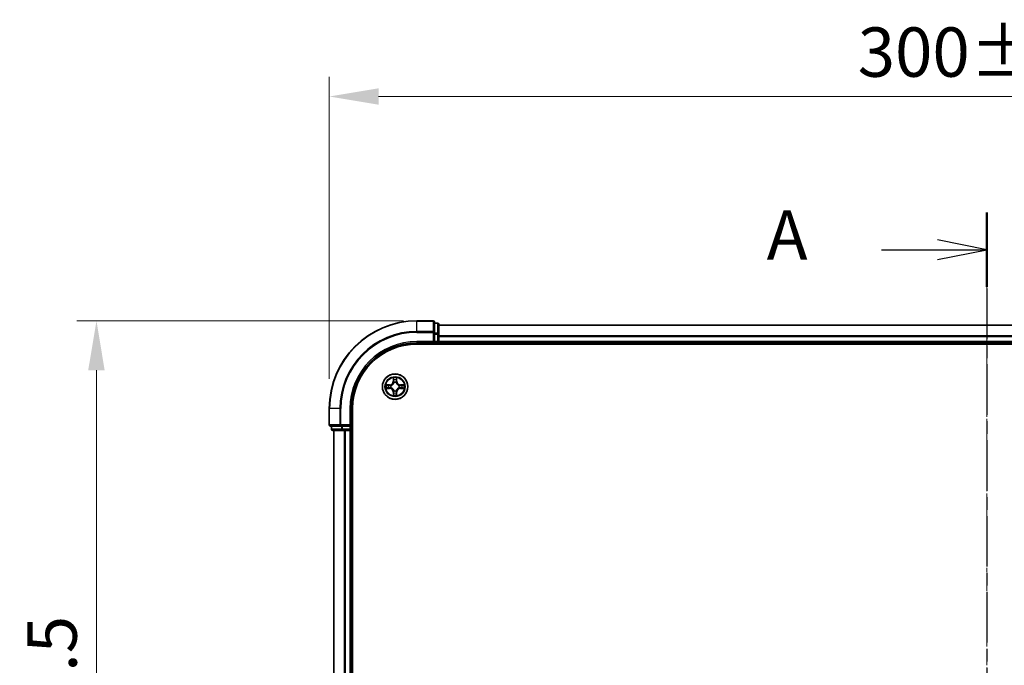
# Model space of a CAD drawing. Units: millimetres. Extents: x 10 to 6185, y 5 to 1270.
# Drawn here: x 827 to 1052, y 770 to 918 of the extents above; entities that cross this region are included whole.
import ezdxf

# ---------------------------------------------------------------- set-up
doc = ezdxf.new("R2010")
doc.units = ezdxf.units.MM
doc.header["$LTSCALE"] = 0.666667
doc.linetypes.add('CHAIN', pattern=[0.3543, 0.2362, -0.0295, 0.0591, -0.0295])
doc.layers.get('Defpoints').update_dxf_attribs({"lineweight": 25})
for name, color, linetype, lineweight in [('Centerline (ISO)', 131, 'Continuous', 18), ('Dimension (ISO)', 7, 'Continuous', 18), ('Dimension (ISO) @ 1', 7, 'Continuous', 18), ('Section Line (ISO)', 7, 'CHAIN', 25), ('Visible (ISO)', 7, 'Continuous', 35), ('Visible Narrow (ISO)', 7, 'Continuous', 25)]:
    doc.layers.add(name, color=color, linetype=linetype, lineweight=lineweight)
doc.styles.add('Note Text (TK)', font='MS PGothic.ttf')
doc.dimstyles.new('Default - Method 1b (TK)', dxfattribs={"dimscale": 0.666667, "dimtxt": 2.5, "dimasz": 2.5, "dimexe": 1, "dimexo": 1.5, "dimgap": 1, "dimtad": 1, "dimtoh": 1, "dimrnd": 1e-08, "dimdsep": 46, "dimtxsty": 'Note Text (TK)', "dimcen": 0.09, "dimdle": 5, "dimclrd": 100, "dimclre": 100, "dimclrt": 7, "dimadec": 1, "dimazin": 1, "dimtfac": 1, "dimtmove": 0, "dimatfit": 3, "dimfxl": 1, "dimtolj": 1, "dimlwd": -1, "dimlwe": -1, "dimarcsym": 0})

# ---------------------------------------------------------------- blocks, each defined once
blk = doc.blocks.new('2dTransSection21')
at = {"layer": 'Section Line (ISO)', "linetype": 'CHAIN', "ltscale": 16.268854}
blk.add_line((185.003, 200.954), (185.003, 145.314), dxfattribs=at)
at = {"layer": 'Section Line (ISO)', "linetype": 'Continuous', "lineweight": 50}
for p, q in [((185.003, 200.954), (185.003, 197.19)), ((185.003, 149.078), (185.003, 145.314))]:
    blk.add_line(p, q, dxfattribs=at)
at = {"layer": 'Section Line (ISO)', "linetype": 'Continuous'}
for p, q in [((185.003, 199.072), (182.503, 199.572)), ((179.66, 199.072), (182.503, 199.072)), ((182.503, 199.072), (185.003, 199.072)), ((182.503, 198.572), (185.003, 199.072)), ((185.003, 147.196), (182.503, 147.696)), ((179.66, 147.196), (182.503, 147.196)), ((182.503, 147.196), (185.003, 147.196)), ((182.503, 146.696), (185.003, 147.196))]:
    blk.add_line(p, q, dxfattribs=at)
at = {"layer": 'Section Line (ISO)', "char_height": 2.5, "attachment_point": 7, "style": 'Note Text (TK)'}
for insert in [(173.84, 197.786), (173.84, 145.909)]:
    blk.add_mtext('A', dxfattribs=dict(at, insert=insert))
blk = doc.blocks.new('*D71')
at = {"layer": 'Defpoints', "color": 0}
for p in [(1197.59, 900.1), (897.59, 828.96), (1197.59, 825.26)]:
    blk.add_point(p, dxfattribs=at)
at = {"layer": 'Dimension (ISO)', "color": 100}
for p, q in [((897.59, 835.71), (897.59, 904.6)), ((1197.59, 832.01), (1197.59, 904.6)), ((908.84, 900.1), (1186.34, 900.1))]:
    blk.add_line(p, q, dxfattribs=at)
for points in [[(908.84, 901.98), (908.84, 898.23), (897.59, 900.1)], [(1186.34, 901.98), (1186.34, 898.23), (1197.59, 900.1)]]:
    blk.add_solid(points, dxfattribs=at)
at = {"layer": 'Dimension (ISO)', "color": 7, "insert": (1018.13, 910.23), "char_height": 11.25, "attachment_point": 4, "style": 'Note Text (TK)'}
blk.add_mtext('\\A1;300±0.5', dxfattribs=at)
blk = doc.blocks.new('*D72')
at = {"layer": 'Defpoints', "color": 0}
for p in [(921.29, 848.96), (844.48, 648.96), (921.29, 648.96)]:
    blk.add_point(p, dxfattribs=at)
at = {"layer": 'Dimension (ISO)', "color": 100}
for p, q in [((914.54, 848.96), (839.98, 848.96)), ((844.48, 837.71), (844.48, 660.21)), ((914.54, 648.96), (839.98, 648.96))]:
    blk.add_line(p, q, dxfattribs=at)
for points in [[(842.6, 837.71), (846.35, 837.71), (844.48, 848.96)], [(842.6, 660.21), (846.35, 660.21), (844.48, 648.96)]]:
    blk.add_solid(points, dxfattribs=at)
at = {"layer": 'Dimension (ISO)', "color": 7, "insert": (834.35, 719.49), "char_height": 11.25, "attachment_point": 4, "rotation": 90, "style": 'Note Text (TK)'}
blk.add_mtext('\\A1;200±0.5', dxfattribs=at)

msp = doc.modelspace()

# ---------------------------------------------------------------- linework, layer by layer
at = {"layer": 'Centerline (ISO)', "linetype": 'CHAIN', "ltscale": 23.990969}
msp.add_line((1047.5946, 859.2083), (1047.5946, 638.7083), dxfattribs=at)
at = {"layer": 'Visible (ISO)'}
for p, q in [((921.2946, 848.9583), (917.5946, 848.9583)), ((921.5946, 846.3178), (921.5946, 848.6583)), ((922.2946, 848.4583), (921.5946, 848.4583)), ((922.5946, 845.917), (922.5946, 848.1583)), ((1172.5946, 847.9583), (922.5946, 847.9583)), ((921.5946, 845.917), (921.5946, 846.3178)), ((921.5946, 845.917), (921.5946, 844.2583)), ((922.5946, 845.5414), (922.5946, 845.917)), ((922.5946, 845.5414), (922.5946, 845.3178)), ((922.5946, 844.2583), (922.5946, 845.3178)), ((917.5946, 843.9583), (921.5946, 843.9583)), ((917.5946, 843.6583), (1177.5946, 843.6583)), ((921.2946, 844.2583), (921.5946, 843.9583)), ((921.5946, 843.9583), (921.5946, 844.2583)), ((921.5946, 843.9583), (922.2946, 843.9583)), ((922.5946, 844.2583), (922.5946, 843.9583)), ((1172.5946, 843.9583), (922.5946, 843.9583)), ((922.5946, 843.6583), (922.5946, 843.9583)), ((897.5946, 828.9583), (897.5946, 825.2583)), ((902.5946, 824.9583), (902.5946, 828.9583)), ((902.8946, 668.9583), (902.8946, 828.9583)), ((897.8946, 824.9583), (900.2351, 824.9583)), ((898.0946, 824.9583), (898.0946, 824.2583)), ((900.2351, 824.9583), (900.636, 824.9583)), ((902.2946, 824.9583), (900.636, 824.9583)), ((902.5946, 824.9583), (902.2946, 825.2583)), ((902.2946, 824.9583), (902.5946, 824.9583)), ((902.5946, 824.2583), (902.5946, 824.9583)), ((898.3946, 823.9583), (900.636, 823.9583)), ((898.5946, 823.9583), (898.5946, 673.9583)), ((900.636, 823.9583), (901.0115, 823.9583)), ((901.2351, 823.9583), (901.0115, 823.9583)), ((901.2351, 823.9583), (902.2946, 823.9583)), ((902.5946, 823.9583), (902.2946, 823.9583)), ((902.5946, 823.9583), (902.5946, 673.9583)), ((902.5946, 823.9583), (902.8946, 823.9583))]:
    msp.add_line(p, q, dxfattribs=at)
msp.add_circle((912.5946, 833.9583), 2.9, dxfattribs=at)
for centre, radius, start, end in [((917.5946, 828.9583), 20, 90, 180), ((921.2946, 848.6583), 0.3, 0, 90), ((922.2946, 848.1583), 0.3, 0, 90), ((917.5946, 828.9583), 15, 90, 180), ((917.5946, 828.9583), 14.7, 90, 180), ((922.2946, 844.2583), 0.3, 270, 0), ((912.5946, 833.9583), 1.2295, 169.186733, 169.187283), ((912.5946, 833.9583), 1.2295, 190.812717, 190.813267), ((912.5946, 833.9583), 1.2295, 167.061604, 167.063405), ((912.5946, 833.9583), 1.2295, 192.936595, 192.938396), ((912.5946, 833.9583), 1.2295, 102.936595, 102.938396), ((912.5946, 833.9583), 1.2295, 100.812717, 100.813267), ((912.5946, 833.9583), 1.2295, 79.186733, 79.187283), ((912.5946, 833.9583), 1.2295, 77.061604, 77.063405), ((912.5946, 833.9583), 1.2295, 12.936595, 12.938396), ((912.5946, 833.9583), 1.2295, 347.061604, 347.063405), ((912.5946, 833.9583), 1.2295, 10.812717, 10.813267), ((912.5946, 833.9583), 1.2295, 349.186733, 349.187283), ((912.5946, 833.9583), 1.2295, 257.061604, 257.063405), ((912.5946, 833.9583), 1.2295, 259.186733, 259.187283), ((912.5946, 833.9583), 1.2295, 280.812717, 280.813267), ((912.5946, 833.9583), 1.2295, 282.936595, 282.938396), ((897.8946, 825.2583), 0.3, 180, 270), ((898.3946, 824.2583), 0.3, 180, 270), ((902.2946, 824.2583), 0.3, 270, 0)]:
    msp.add_arc(centre, radius, start, end, dxfattribs=at)
for points, knots in [([(912.294, 835.717), (912.292, 835.7984), (912.246, 835.8896), (912.205, 835.9792), (912.2046, 835.9801), (912.2041, 835.9811)], [0, 0, 0, 0, 0.0320559737, 0.0320559737, 0.0323943032, 0.0323943032, 0.0323943032, 0.0323943032]), ([(912.2041, 835.9811), (912.2044, 835.98), (912.2046, 835.979), (912.2067, 835.9686), (912.2087, 835.9592), (912.2107, 835.9497)], [-0.03239430317, -0.03239430317, -0.03239430317, -0.03239430317, -0.03205597372, -0.03205597372, -0.02897275834, -0.02897275834, -0.02897275834, -0.02897275834]), ([(912.985, 835.9811), (912.9846, 835.9801), (912.9842, 835.9792), (912.9834, 835.9776), (912.9831, 835.9769), (912.9828, 835.9762)], [-0.000338329447, -0.000338329447, -0.000338329447, -0.000338329447, 0, 0, 0.000241517914, 0.000241517914, 0.000241517914, 0.000241517914]), ([(912.9839, 835.9759), (912.9841, 835.9766), (912.9842, 835.9773), (912.9846, 835.979), (912.9848, 835.98), (912.985, 835.9811)], [-0.000230599076, -0.000230599076, -0.000230599076, -0.000230599076, 0, 0, 0.000338329447, 0.000338329447, 0.000338329447, 0.000338329447]), ([(910.5771, 834.3477), (910.5764, 834.3478), (910.5757, 834.348), (910.5739, 834.3483), (910.5729, 834.3486), (910.5719, 834.3488)], [-0.000230599076, -0.000230599076, -0.000230599076, -0.000230599076, 0, 0, 0.000338329447, 0.000338329447, 0.000338329447, 0.000338329447]), ([(910.5719, 834.3488), (910.5728, 834.3483), (910.5737, 834.3479), (910.5753, 834.3472), (910.576, 834.3469), (910.5767, 834.3466)], [-0.000338329447, -0.000338329447, -0.000338329447, -0.000338329447, 0, 0, 0.000241517914, 0.000241517914, 0.000241517914, 0.000241517914]), ([(910.8359, 833.6578), (910.7545, 833.6558), (910.6633, 833.6098), (910.5737, 833.5688), (910.5728, 833.5683), (910.5719, 833.5679)], [0, 0, 0, 0, 0.0320559737, 0.0320559737, 0.0323943032, 0.0323943032, 0.0323943032, 0.0323943032]), ([(910.5719, 833.5679), (910.5729, 833.5681), (910.5739, 833.5683), (910.5843, 833.5705), (910.5937, 833.5725), (910.6032, 833.5745)], [-0.03239430317, -0.03239430317, -0.03239430317, -0.03239430317, -0.03205597372, -0.03205597372, -0.02897275834, -0.02897275834, -0.02897275834, -0.02897275834]), ([(914.3533, 834.2589), (914.4347, 834.2609), (914.5259, 834.3069), (914.6154, 834.3479), (914.6164, 834.3483), (914.6173, 834.3488)], [0, 0, 0, 0, 0.0320559737, 0.0320559737, 0.0323943032, 0.0323943032, 0.0323943032, 0.0323943032]), ([(914.6173, 834.3488), (914.6163, 834.3486), (914.6153, 834.3483), (914.6048, 834.3462), (914.5954, 834.3442), (914.586, 834.3422)], [-0.03239430317, -0.03239430317, -0.03239430317, -0.03239430317, -0.03205597372, -0.03205597372, -0.02897275834, -0.02897275834, -0.02897275834, -0.02897275834]), ([(914.6121, 833.569), (914.6128, 833.5688), (914.6135, 833.5687), (914.6153, 833.5683), (914.6163, 833.5681), (914.6173, 833.5679)], [-0.000230599076, -0.000230599076, -0.000230599076, -0.000230599076, 0, 0, 0.000338329447, 0.000338329447, 0.000338329447, 0.000338329447]), ([(914.6173, 833.5679), (914.6164, 833.5683), (914.6154, 833.5688), (914.6138, 833.5695), (914.6132, 833.5698), (914.6125, 833.5701)], [-0.000338329447, -0.000338329447, -0.000338329447, -0.000338329447, 0, 0, 0.000241517914, 0.000241517914, 0.000241517914, 0.000241517914]), ([(912.2052, 831.9408), (912.2051, 831.9401), (912.2049, 831.9394), (912.2046, 831.9377), (912.2044, 831.9366), (912.2041, 831.9356)], [-0.000230599076, -0.000230599076, -0.000230599076, -0.000230599076, 0, 0, 0.000338329447, 0.000338329447, 0.000338329447, 0.000338329447]), ([(912.2041, 831.9356), (912.2046, 831.9365), (912.205, 831.9375), (912.2057, 831.9391), (912.206, 831.9397), (912.2064, 831.9404)], [-0.000338329447, -0.000338329447, -0.000338329447, -0.000338329447, 0, 0, 0.000241517914, 0.000241517914, 0.000241517914, 0.000241517914]), ([(912.8951, 832.1996), (912.8972, 832.1183), (912.9432, 832.0271), (912.9842, 831.9375), (912.9846, 831.9365), (912.985, 831.9356)], [0, 0, 0, 0, 0.0320559737, 0.0320559737, 0.0323943032, 0.0323943032, 0.0323943032, 0.0323943032]), ([(912.985, 831.9356), (912.9848, 831.9366), (912.9846, 831.9377), (912.9824, 831.9481), (912.9804, 831.9575), (912.9785, 831.9669)], [-0.03239430317, -0.03239430317, -0.03239430317, -0.03239430317, -0.03205597372, -0.03205597372, -0.02897275834, -0.02897275834, -0.02897275834, -0.02897275834])]:
    msp.add_open_spline(points, degree=3, knots=knots, dxfattribs=at)
for points in [[(912.2107, 835.9497), (912.2293, 835.8612), (912.248, 835.7714), (912.2489, 835.6907)], [(910.6032, 833.5745), (910.6917, 833.5931), (910.7816, 833.6117), (910.8622, 833.6126)], [(914.586, 834.3422), (914.4974, 834.3236), (914.4076, 834.3049), (914.327, 834.304)], [(912.9785, 831.9669), (912.9599, 832.0555), (912.9412, 832.1453), (912.9403, 832.2259)]]:
    msp.add_open_spline(points, degree=3, dxfattribs=at)
at = {"layer": 'Visible Narrow (ISO)'}
for p, q in [((917.5946, 848.8888), (917.5946, 848.9583)), ((917.5946, 848.8888), (921.2946, 848.8888)), ((917.5946, 846.5483), (917.5946, 848.8888)), ((921.2946, 848.8888), (921.2946, 848.9583)), ((921.2946, 848.8888), (921.2946, 846.5483)), ((921.5946, 848.3888), (922.2946, 848.3888)), ((922.2946, 848.3888), (922.2946, 848.4583)), ((922.2946, 848.3888), (922.2946, 846.1474)), ((1172.5946, 847.8888), (922.5946, 847.8888)), ((921.2946, 846.5483), (917.5946, 846.5483)), ((917.5946, 846.5483), (917.5946, 846.3178)), ((917.5946, 846.3178), (921.2946, 846.3178)), ((921.2946, 846.3178), (921.2946, 846.5483)), ((921.2946, 846.3178), (921.2946, 844.2583)), ((921.2946, 846.3178), (921.5946, 846.3178)), ((922.2946, 846.1474), (921.5946, 846.1474)), ((921.5946, 845.917), (922.2946, 845.917)), ((922.2946, 845.917), (922.2946, 846.1474)), ((922.2946, 845.917), (922.2946, 844.2583)), ((922.2946, 845.917), (922.5946, 845.917)), ((1172.5946, 845.5483), (922.5946, 845.5483)), ((1172.5946, 845.3178), (922.5946, 845.3178)), ((917.5946, 844.2583), (917.5946, 843.9583)), ((921.2946, 844.2583), (917.5946, 844.2583)), ((922.2946, 844.2583), (921.5946, 844.2583)), ((922.2946, 843.9583), (922.2946, 844.2583)), ((922.2946, 844.2583), (922.5946, 844.2583)), ((922.2946, 843.9583), (922.2946, 843.6583)), ((1172.5946, 844.2583), (922.5946, 844.2583)), ((912.2041, 835.9811), (912.1905, 835.2015)), ((912.2403, 835.2007), (912.2489, 835.6907)), ((912.9403, 835.6907), (912.9488, 835.2007)), ((912.9986, 835.2015), (912.985, 835.9811)), ((911.3514, 834.3624), (910.5719, 834.3488)), ((910.5719, 833.5679), (911.3514, 833.5543)), ((910.8622, 834.304), (911.3523, 834.3126)), ((911.3523, 833.6041), (910.8622, 833.6126)), ((911.3535, 834.2399), (911.0516, 834.2886)), ((911.0516, 833.6281), (911.3535, 833.6767)), ((911.3523, 834.3126), (911.3514, 834.3624)), ((911.3523, 833.6041), (911.3514, 833.5543)), ((911.3523, 834.3126), (911.3535, 834.2399)), ((911.3523, 833.6041), (911.3535, 833.6767)), ((911.6577, 834.2049), (911.6783, 834.1994)), ((911.6783, 833.7172), (911.6577, 833.7118)), ((912.2403, 835.2007), (912.1905, 835.2015)), ((912.2403, 835.2007), (912.313, 835.1994)), ((912.2643, 835.5013), (912.313, 835.1994)), ((912.3535, 834.8746), (912.3481, 834.8952)), ((912.8411, 834.8952), (912.8357, 834.8746)), ((912.8762, 835.1994), (912.9248, 835.5013)), ((912.9488, 835.2007), (912.8762, 835.1994)), ((912.9488, 835.2007), (912.9986, 835.2015)), ((913.5109, 834.1994), (913.5315, 834.2049)), ((913.5315, 833.7118), (913.5109, 833.7172)), ((913.8369, 834.3126), (913.8356, 834.2399)), ((914.1375, 834.2886), (913.8356, 834.2399)), ((913.8356, 833.6767), (914.1375, 833.6281)), ((913.8369, 833.6041), (913.8356, 833.6767)), ((913.8369, 834.3126), (913.8378, 834.3624)), ((913.8369, 834.3126), (914.327, 834.304)), ((914.327, 833.6126), (913.8369, 833.6041)), ((913.8369, 833.6041), (913.8378, 833.5543)), ((914.6173, 834.3488), (913.8378, 834.3624)), ((913.8378, 833.5543), (914.6173, 833.5679)), ((912.2403, 832.716), (912.1905, 832.7151)), ((912.1905, 832.7151), (912.2041, 831.9356)), ((912.2403, 832.716), (912.313, 832.7173)), ((912.2489, 832.2259), (912.2403, 832.716)), ((912.313, 832.7173), (912.2643, 832.4154)), ((912.3481, 833.0214), (912.3535, 833.042)), ((912.8357, 833.042), (912.8411, 833.0214)), ((912.9248, 832.4154), (912.8762, 832.7173)), ((912.9488, 832.716), (912.8762, 832.7173)), ((912.9488, 832.716), (912.9403, 832.2259)), ((912.9488, 832.716), (912.9986, 832.7151)), ((912.985, 831.9356), (912.9986, 832.7151)), ((897.6641, 828.9583), (897.5946, 828.9583)), ((897.6641, 825.2583), (897.6641, 828.9583)), ((900.0046, 828.9583), (897.6641, 828.9583)), ((900.0046, 828.9583), (900.0046, 825.2583)), ((900.0046, 828.9583), (900.2351, 828.9583)), ((900.2351, 825.2583), (900.2351, 828.9583)), ((902.2946, 828.9583), (902.5946, 828.9583)), ((902.2946, 828.9583), (902.2946, 825.2583)), ((897.5946, 825.2583), (897.6641, 825.2583)), ((900.0046, 825.2583), (897.6641, 825.2583)), ((898.1641, 824.2583), (898.1641, 824.9583)), ((900.0046, 825.2583), (900.2351, 825.2583)), ((902.2946, 825.2583), (900.2351, 825.2583)), ((900.2351, 824.9583), (900.2351, 825.2583)), ((900.4055, 824.9583), (900.4055, 824.2583)), ((900.636, 824.2583), (900.636, 824.9583)), ((902.2946, 824.9583), (902.2946, 824.2583)), ((898.0946, 824.2583), (898.1641, 824.2583)), ((900.4055, 824.2583), (898.1641, 824.2583)), ((898.6641, 823.9583), (898.6641, 673.9583)), ((900.4055, 824.2583), (900.636, 824.2583)), ((902.2946, 824.2583), (900.636, 824.2583)), ((900.636, 823.9583), (900.636, 824.2583)), ((901.0046, 823.9583), (901.0046, 673.9583)), ((901.2351, 823.9583), (901.2351, 673.9583)), ((902.2946, 824.2583), (902.5946, 824.2583)), ((902.2946, 823.9583), (902.2946, 824.2583)), ((902.2946, 823.9583), (902.2946, 673.9583)), ((902.8946, 824.2583), (902.5946, 824.2583))]:
    msp.add_line(p, q, dxfattribs=at)
for radius in [2.8677, 2.3092, 2.1415]:
    msp.add_circle((912.5946, 833.9583), radius, dxfattribs=at)
for centre, radius, start, end in [((917.5946, 828.9583), 19.9305, 90, 180), ((917.5946, 828.9583), 17.59, 90, 180), ((917.5946, 828.9583), 17.3595, 90, 180), ((917.5946, 828.9583), 15.3, 90, 180), ((912.5946, 833.9583), 2.0601, 79.074582, 100.925418), ((912.5946, 833.9583), 1.6122, 79.692479, 100.307521), ((912.5946, 833.9583), 2.0601, 169.074582, 190.925418), ((912.5946, 833.9583), 1.6122, 169.692479, 190.307521), ((911.3365, 835.2164), 0.8542, 271, 359), ((911.3365, 832.7002), 0.8542, 1, 89), ((911.3365, 835.2164), 0.904, 271, 359), ((911.3365, 832.7002), 0.904, 1, 89), ((912.5946, 833.9583), 0.9688, 165.258044, 194.741956), ((912.5946, 833.9583), 0.9475, 165.258044, 194.741956), ((912.5946, 833.9583), 0.9688, 75.258044, 104.741956), ((912.5946, 833.9583), 0.9475, 75.258044, 104.741956), ((913.8527, 835.2164), 0.904, 181, 269), ((913.8527, 832.7002), 0.904, 91, 179), ((913.8527, 835.2164), 0.8542, 181, 269), ((913.8527, 832.7002), 0.8542, 91, 179), ((912.5946, 833.9583), 0.9475, 345.258044, 14.741956), ((912.5946, 833.9583), 0.9688, 345.258044, 14.741956), ((912.5946, 833.9583), 1.6122, 349.692479, 10.307521), ((912.5946, 833.9583), 2.0601, 349.074582, 10.925418), ((912.5946, 833.9583), 2.0601, 259.074582, 280.925418), ((912.5946, 833.9583), 1.6122, 259.692479, 280.307521), ((912.5946, 833.9583), 0.9688, 255.258044, 284.741956), ((912.5946, 833.9583), 0.9475, 255.258044, 284.741956)]:
    msp.add_arc(centre, radius, start, end, dxfattribs=at)
for centre, major_axis, ratio, start_param, end_param in [((921.2946, 848.6583), (0.3, 0), 0.76822128, 0, 1.57079633), ((922.2946, 848.1583), (0.3, 0), 0.76822128, 0, 1.57079633), ((921.2946, 846.3178), (0.3, 0), 0.76822128, 0, 1.57079633), ((922.2946, 845.917), (0.3, 0), 0.76822128, 0, 1.57079633), ((912.2987, 835.6898), (-0.05, -0.002), 0.54850665, 4.7835784, 6.17876057), ((912.2838, 835.8912), (0.0019, 0.4402), 0.08673359, 2.04405494, 2.65931081), ((912.3141, 835.5004), (-0.0494, -0.008), 0.89574018, 4.73044269, 6.08586581), ((912.875, 835.5004), (0.0494, -0.008), 0.89574018, 0.19731949, 1.55274262), ((912.8905, 835.6898), (0.05, -0.002), 0.54850665, 0.10442473, 1.4996069), ((912.9054, 835.8912), (0.0019, -0.4402), 0.08673359, 0.48228184, 1.09753772), ((910.8631, 834.2542), (0.002, 0.05), 0.54850665, 0.10442473, 1.4996069), ((910.8631, 833.6624), (0.002, -0.05), 0.54850665, 4.7835784, 6.17876057), ((910.6617, 834.2692), (0.4402, 0.0019), 0.08673359, 0.48228184, 1.09753772), ((910.6617, 833.6475), (0.4402, -0.0019), 0.08673359, 5.18564759, 5.80090347), ((911.0525, 834.2388), (0.008, 0.0494), 0.89574018, 0.19731949, 1.55274262), ((911.0525, 833.6779), (0.008, -0.0494), 0.89574018, 4.73044269, 6.08586581), ((911.3544, 834.1901), (0.008, 0.0494), 0.89572054, 0.1973017, 1.54834765), ((911.3544, 833.7265), (0.008, -0.0494), 0.89572054, 4.73483766, 6.08588361), ((911.701, 834.1935), (-0.0091, 0.0492), 0.87684641, 0.18229136, 1.17990219), ((911.701, 833.7232), (-0.0091, -0.0492), 0.87684642, 5.10328313, 6.10089396), ((911.701, 834.1935), (-0.0149, 0.0477), 0.41070123, 0.09573579, 1.31868747), ((911.701, 833.7232), (-0.0149, -0.0477), 0.41070123, 4.96449783, 6.18744952), ((912.3595, 834.8519), (-0.0492, 0.0091), 0.87684642, 5.10328313, 6.10089396), ((912.3595, 834.8519), (-0.0477, 0.0149), 0.41070123, 4.96449783, 6.18744952), ((912.3628, 835.1985), (-0.0494, -0.008), 0.89572054, 4.73483766, 6.08588361), ((912.8264, 835.1985), (0.0494, -0.008), 0.89572054, 0.1973017, 1.54834765), ((912.8297, 834.8519), (0.0477, 0.0149), 0.41070123, 0.09573579, 1.31868747), ((912.8297, 834.8519), (0.0492, 0.0091), 0.87684641, 0.18229136, 1.17990219), ((913.4882, 834.1935), (0.0091, 0.0492), 0.87684642, 5.10328313, 6.10089396), ((913.4882, 834.1935), (0.0149, 0.0477), 0.41070123, 4.96449783, 6.18744952), ((913.4882, 833.7232), (0.0149, -0.0477), 0.41070123, 0.09573579, 1.31868747), ((913.4882, 833.7232), (0.0091, -0.0492), 0.87684641, 0.18229136, 1.17990219), ((913.8348, 834.1901), (-0.008, 0.0494), 0.89572054, 4.73483766, 6.08588361), ((913.8348, 833.7265), (-0.008, -0.0494), 0.89572054, 0.1973017, 1.54834765), ((914.5275, 834.2692), (0.4402, -0.0019), 0.08673359, 2.04405494, 2.65931081), ((914.1367, 834.2388), (-0.008, 0.0494), 0.89574018, 4.73044269, 6.08586581), ((914.1367, 833.6779), (-0.008, -0.0494), 0.89574018, 0.19731949, 1.55274262), ((914.5275, 833.6475), (0.4402, 0.0019), 0.08673359, 3.62387449, 4.23913037), ((914.3261, 834.2542), (-0.002, 0.05), 0.54850665, 4.7835784, 6.17876057), ((914.3261, 833.6624), (-0.002, -0.05), 0.54850665, 0.10442473, 1.4996069), ((912.2838, 832.0255), (0.0019, -0.4402), 0.08673359, 3.62387449, 4.23913037), ((912.2987, 832.2268), (-0.05, 0.002), 0.54850665, 0.10442473, 1.4996069), ((912.3141, 832.4162), (-0.0494, 0.008), 0.89574018, 0.19731949, 1.55274262), ((912.3595, 833.0647), (-0.0492, -0.0091), 0.87684641, 0.18229136, 1.17990219), ((912.3595, 833.0647), (-0.0477, -0.0149), 0.41070123, 0.09573579, 1.31868747), ((912.3628, 832.7181), (-0.0494, 0.008), 0.89572054, 0.1973017, 1.54834765), ((912.8264, 832.7181), (0.0494, 0.008), 0.89572054, 4.73483766, 6.08588361), ((912.8297, 833.0647), (0.0477, -0.0149), 0.41070123, 4.96449783, 6.18744952), ((912.8297, 833.0647), (0.0492, -0.0091), 0.87684642, 5.10328313, 6.10089396), ((912.875, 832.4162), (0.0494, 0.008), 0.89574018, 4.73044269, 6.08586581), ((912.8905, 832.2268), (0.05, 0.002), 0.54850665, 4.7835784, 6.17876057), ((912.9054, 832.0255), (0.0019, 0.4402), 0.08673359, 5.18564759, 5.80090347), ((897.8946, 825.2583), (0, -0.3), 0.76822128, 4.71238898, 6.28318531), ((900.2351, 825.2583), (0, -0.3), 0.76822128, 4.71238898, 6.28318531), ((898.3946, 824.2583), (0, -0.3), 0.76822128, 4.71238898, 6.28318531), ((900.636, 824.2583), (0, -0.3), 0.76822128, 4.71238898, 6.28318531)]:
    msp.add_ellipse(centre, major_axis=major_axis, ratio=ratio, start_param=start_param, end_param=end_param, dxfattribs=at)
for points in [[(912.3061, 835.5445), (912.3, 835.5831), (912.2959, 835.6435), (912.294, 835.717)], [(912.3545, 835.2425), (912.3384, 835.3432), (912.3223, 835.4438), (912.3061, 835.5445)], [(912.8831, 835.5445), (912.8669, 835.4438), (912.8508, 835.3432), (912.8346, 835.2425)], [(912.8951, 835.717), (912.8933, 835.6435), (912.8892, 835.5831), (912.8831, 835.5445)], [(912.9828, 835.9762), (912.9425, 835.8882), (912.8971, 835.7978), (912.8951, 835.717)], [(912.9403, 835.6907), (912.9413, 835.7793), (912.9637, 835.879), (912.9839, 835.9759)], [(910.5767, 834.3466), (910.6647, 834.3062), (910.7551, 834.2609), (910.8359, 834.2589)], [(910.8622, 834.304), (910.7736, 834.305), (910.674, 834.3274), (910.5771, 834.3477)], [(910.8359, 834.2589), (910.9094, 834.257), (910.9699, 834.2529), (911.0084, 834.2468)], [(911.0084, 833.6699), (910.9699, 833.6638), (910.9094, 833.6596), (910.8359, 833.6578)], [(911.0084, 834.2468), (911.1091, 834.2306), (911.2097, 834.2145), (911.3104, 834.1984)], [(911.3104, 833.7183), (911.2097, 833.7022), (911.1091, 833.686), (911.0084, 833.6699)], [(911.3104, 834.1984), (911.4223, 834.1805), (911.5365, 834.1802), (911.6577, 834.2049)], [(911.6577, 833.7118), (911.5365, 833.7364), (911.4223, 833.7362), (911.3104, 833.7183)], [(911.6843, 834.2404), (911.569, 834.2201), (911.46, 834.2218), (911.3535, 834.2399)], [(911.3535, 833.6767), (911.46, 833.6948), (911.569, 833.6966), (911.6843, 833.6763)], [(912.313, 835.1994), (912.3311, 835.0929), (912.3329, 834.9839), (912.3125, 834.8686)], [(912.3481, 834.8952), (912.3727, 835.0164), (912.3725, 835.1306), (912.3545, 835.2425)], [(912.8346, 835.2425), (912.8167, 835.1306), (912.8165, 835.0164), (912.8411, 834.8952)], [(912.8766, 834.8686), (912.8563, 834.9839), (912.8581, 835.0929), (912.8762, 835.1994)], [(913.8356, 834.2399), (913.7292, 834.2218), (913.6202, 834.2201), (913.5049, 834.2404)], [(913.5049, 833.6763), (913.6202, 833.6966), (913.7292, 833.6948), (913.8356, 833.6767)], [(913.5315, 834.2049), (913.6526, 834.1802), (913.7669, 834.1805), (913.8788, 834.1984)], [(913.8788, 833.7183), (913.7669, 833.7362), (913.6526, 833.7364), (913.5315, 833.7118)], [(913.8788, 834.1984), (913.9795, 834.2145), (914.0801, 834.2306), (914.1807, 834.2468)], [(914.1807, 833.6699), (914.0801, 833.686), (913.9795, 833.7022), (913.8788, 833.7183)], [(914.1807, 834.2468), (914.2193, 834.2529), (914.2797, 834.257), (914.3533, 834.2589)], [(914.3533, 833.6578), (914.2797, 833.6596), (914.2193, 833.6638), (914.1807, 833.6699)], [(914.327, 833.6126), (914.4156, 833.6116), (914.5152, 833.5892), (914.6121, 833.569)], [(914.6125, 833.5701), (914.5245, 833.6105), (914.434, 833.6558), (914.3533, 833.6578)], [(912.2489, 832.2259), (912.2479, 832.1374), (912.2255, 832.0377), (912.2052, 831.9408)], [(912.2064, 831.9404), (912.2467, 832.0284), (912.292, 832.1189), (912.294, 832.1996)], [(912.294, 832.1996), (912.2959, 832.2732), (912.3, 832.3336), (912.3061, 832.3722)], [(912.3061, 832.3722), (912.3223, 832.4728), (912.3384, 832.5735), (912.3545, 832.6741)], [(912.3125, 833.048), (912.3329, 832.9327), (912.3311, 832.8237), (912.313, 832.7173)], [(912.3545, 832.6741), (912.3725, 832.786), (912.3727, 832.9003), (912.3481, 833.0214)], [(912.8411, 833.0214), (912.8165, 832.9003), (912.8167, 832.786), (912.8346, 832.6741)], [(912.8346, 832.6741), (912.8508, 832.5735), (912.8669, 832.4728), (912.8831, 832.3722)], [(912.8762, 832.7173), (912.8581, 832.8237), (912.8563, 832.9327), (912.8766, 833.048)], [(912.8831, 832.3722), (912.8892, 832.3336), (912.8933, 832.2732), (912.8951, 832.1996)]]:
    msp.add_open_spline(points, degree=3, dxfattribs=at)
for points, knots in [([(911.6783, 834.1994), (911.7623, 834.2267), (911.9281, 834.3038), (912.1394, 834.4872), (912.2793, 834.6873), (912.333, 834.8116), (912.3535, 834.8746)], [-0.174866013, -0.174866013, -0.174866013, -0.174866013, -0.145995309, -0.117124605, -0.095471577, -0.073818549, -0.073818549, -0.073818549, -0.073818549]), ([(912.3535, 833.042), (912.3262, 833.1261), (912.2492, 833.2918), (912.0657, 833.5031), (911.8656, 833.6431), (911.7413, 833.6967), (911.6783, 833.7172)], [-0.174866013, -0.174866013, -0.174866013, -0.174866013, -0.145995309, -0.117124605, -0.095471577, -0.073818549, -0.073818549, -0.073818549, -0.073818549]), ([(912.3125, 834.8686), (912.2939, 834.8087), (912.245, 834.6906), (912.1178, 834.5027), (911.9218, 834.3351), (911.7642, 834.2652), (911.6843, 834.2404)], [0.073818549, 0.073818549, 0.073818549, 0.073818549, 0.095471577, 0.117124605, 0.145995309, 0.174866013, 0.174866013, 0.174866013, 0.174866013]), ([(911.6843, 833.6763), (911.7442, 833.6577), (911.8623, 833.6088), (912.0502, 833.4816), (912.2178, 833.2856), (912.2877, 833.128), (912.3125, 833.048)], [0.073818549, 0.073818549, 0.073818549, 0.073818549, 0.095471577, 0.117124605, 0.145995309, 0.174866013, 0.174866013, 0.174866013, 0.174866013]), ([(912.8357, 834.8746), (912.863, 834.7906), (912.94, 834.6248), (913.1235, 834.4135), (913.3236, 834.2736), (913.4479, 834.2199), (913.5109, 834.1994)], [-0.174866013, -0.174866013, -0.174866013, -0.174866013, -0.145995309, -0.117124605, -0.095471577, -0.073818549, -0.073818549, -0.073818549, -0.073818549]), ([(913.5109, 833.7172), (913.4269, 833.6899), (913.2611, 833.6129), (913.0498, 833.4294), (912.9098, 833.2293), (912.8562, 833.1051), (912.8357, 833.042)], [-0.174866013, -0.174866013, -0.174866013, -0.174866013, -0.145995309, -0.117124605, -0.095471577, -0.073818549, -0.073818549, -0.073818549, -0.073818549]), ([(913.5049, 834.2404), (913.4449, 834.259), (913.3268, 834.3079), (913.139, 834.4351), (912.9714, 834.6311), (912.9015, 834.7887), (912.8766, 834.8686)], [0.073818549, 0.073818549, 0.073818549, 0.073818549, 0.095471577, 0.117124605, 0.145995309, 0.174866013, 0.174866013, 0.174866013, 0.174866013]), ([(912.8766, 833.048), (912.8952, 833.108), (912.9441, 833.2261), (913.0713, 833.4139), (913.2673, 833.5815), (913.425, 833.6515), (913.5049, 833.6763)], [0.073818549, 0.073818549, 0.073818549, 0.073818549, 0.095471577, 0.117124605, 0.145995309, 0.174866013, 0.174866013, 0.174866013, 0.174866013])]:
    msp.add_open_spline(points, degree=3, knots=knots, dxfattribs=at)

# ---------------------------------------------------------------- block references
at = {"layer": 'Section Line (ISO)', "xscale": 4.5, "yscale": 4.5, "zscale": 4.5}
msp.add_blockref('2dTransSection21', (215.0833, -30.6667), dxfattribs=at)

# ---------------------------------------------------------------- dimensions: what is measured, and where the dimension line sits
at = {"layer": 'Dimension (ISO) @ 1', "color": 100}
for base, p1, p2, angle, picture, middle in [((1197.5946, 900.1021), (897.5946, 828.9583), (1197.5946, 825.2583), 180, '*D71', (1047.5946, 900.1021)), ((844.4758, 648.9583), (921.2946, 848.9583), (921.2946, 648.9583), 90, '*D72', (844.4758, 748.9583))]:
    dim = msp.add_linear_dim(base=base, p1=p1, p2=p2, angle=angle, dimstyle='Default - Method 1b (TK)', override={"dimscale": 1, "dimtxt": 11.25, "dimasz": 11.25, "dimexe": 4.5, "dimexo": 6.75, "dimgap": 4.5, "dimdec": 2, "dimcen": 0.405, "dimtol": 1, "dimlim": 0, "dimtp": 0.5, "dimtm": 0.5, "dimtdec": 2, "dimtix": 0, "dimtofl": 0, "dimtmove": 0, "dimatfit": 1}, dxfattribs=at)
    dim.commit()
    dim.dimension.update_dxf_attribs({"geometry": picture, "text_midpoint": middle, "dimtype": 128})

doc.saveas('drawing.dxf')
